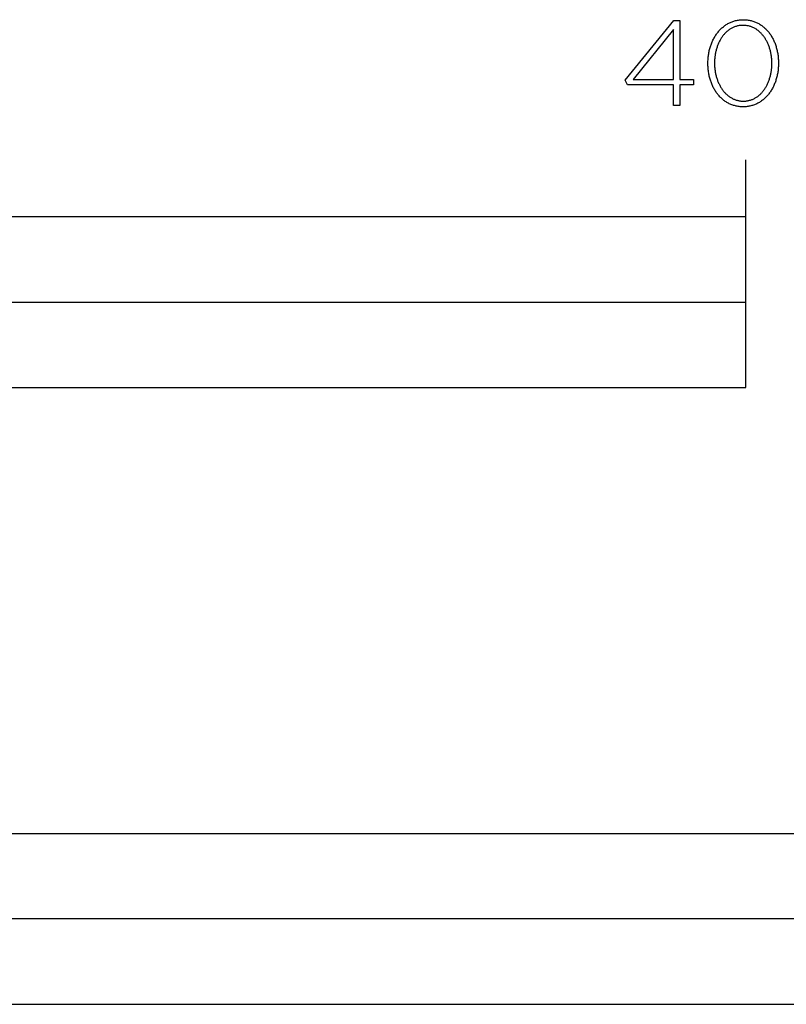
# Model space of a CAD drawing. Units: millimetres. Extents: x 209 to 1978, y 481 to 1932.
# Drawn here: x 490 to 624, y 481 to 654 of the extents above; entities that cross this region are included whole.
import ezdxf

# ---------------------------------------------------------------- set-up
doc = ezdxf.new("R2010")
doc.units = ezdxf.units.MM
doc.layers.add('FISHER___PAYKEL', color=7, linetype='Continuous', true_color=0x000000)

msp = doc.modelspace()

# ---------------------------------------------------------------- linework, layer by layer
at = {"layer": 'FISHER___PAYKEL', "color": 250, "true_color": 0x333333}
for p, q in [((610.46, 645.94), (610.46, 645.98)), ((610.46, 645.94), (610.46, 645.98)), ((611.62, 646.02), (611.62, 645.98)), ((611.62, 646.02), (611.62, 645.98)), ((621.71, 645.94), (621.71, 645.98)), ((621.71, 645.94), (621.71, 645.98)), ((622.86, 646.02), (622.86, 645.98)), ((622.86, 646.02), (622.86, 645.98))]:
    msp.add_line(p, q, dxfattribs=at)
at = {"layer": 'FISHER___PAYKEL'}
for p, q in [((617.14, 588.97), (617.14, 628.97)), ((617.14, 588.97), (617.14, 628.97)), ((217.14, 603.97), (617.14, 603.97)), ((217.14, 603.97), (617.14, 603.97))]:
    msp.add_line(p, q, dxfattribs=at)
at = {"layer": 'FISHER___PAYKEL', "color": 250, "true_color": 0x333333}
for points in [[(604.43, 642.19), (596.33, 642.19), (595.95, 643.02), (604.5, 653.49), (605.5, 653.49), (605.5, 643.14), (607.94, 643.14), (607.94, 642.19), (605.5, 642.19), (605.5, 638.57), (604.43, 638.57)], [(604.43, 642.19), (596.33, 642.19), (595.95, 643.02), (604.5, 653.49), (605.5, 653.49), (605.5, 643.14), (607.94, 643.14), (607.94, 642.19), (605.5, 642.19), (605.5, 638.57), (604.43, 638.57)], [(604.43, 643.14), (604.43, 651.9), (597.3, 643.14)], [(604.43, 643.14), (604.43, 651.9), (597.3, 643.14)], [(217.14, 480.51), (725.15, 480.51), (725.15, 510.51), (217.14, 510.51)], [(217.14, 480.51), (725.15, 480.51), (725.15, 510.51), (217.14, 510.51)], [(471.15, 480.51), (725.15, 480.51), (725.15, 495.51), (471.15, 495.51)], [(471.15, 480.51), (725.15, 480.51), (725.15, 495.51), (471.15, 495.51)]]:
    msp.add_lwpolyline(points, close=True, dxfattribs=at)
for points in [[(610.46, 645.98), (610.47, 646.17), (610.47, 646.36), (610.48, 646.55), (610.49, 646.74), (610.51, 646.92), (610.53, 647.11), (610.55, 647.3), (610.57, 647.48), (610.6, 647.66), (610.64, 647.84), (610.67, 648.02), (610.71, 648.2), (610.75, 648.38), (610.8, 648.55), (610.85, 648.73), (610.9, 648.9), (610.96, 649.07), (611.01, 649.23), (611.08, 649.4), (611.14, 649.56), (611.21, 649.72), (611.28, 649.88), (611.35, 650.04), (611.43, 650.2), (611.51, 650.35), (611.59, 650.5), (611.68, 650.64), (611.76, 650.79), (611.86, 650.93), (611.95, 651.07), (612.05, 651.2), (612.15, 651.34), (612.25, 651.47), (612.36, 651.6), (612.46, 651.72), (612.57, 651.84), (612.69, 651.96), (612.8, 652.07), (612.92, 652.18), (613.04, 652.29), (613.17, 652.39), (613.29, 652.49), (613.42, 652.59), (613.56, 652.68), (613.69, 652.77), (613.83, 652.86), (613.97, 652.94), (614.11, 653.01), (614.25, 653.09), (614.4, 653.16), (614.55, 653.22), (614.7, 653.28), (614.85, 653.34), (615.01, 653.39), (615.16, 653.43), (615.32, 653.48), (615.49, 653.51), (615.65, 653.55), (615.82, 653.57), (615.99, 653.6), (616.16, 653.61), (616.33, 653.63), (616.51, 653.63), (616.68, 653.64)], [(610.46, 645.98), (610.47, 646.17), (610.47, 646.36), (610.48, 646.55), (610.49, 646.74), (610.51, 646.92), (610.53, 647.11), (610.55, 647.3), (610.57, 647.48), (610.6, 647.66), (610.64, 647.84), (610.67, 648.02), (610.71, 648.2), (610.75, 648.38), (610.8, 648.55), (610.85, 648.73), (610.9, 648.9), (610.96, 649.07), (611.01, 649.23), (611.08, 649.4), (611.14, 649.56), (611.21, 649.72), (611.28, 649.88), (611.35, 650.04), (611.43, 650.2), (611.51, 650.35), (611.59, 650.5), (611.68, 650.64), (611.76, 650.79), (611.86, 650.93), (611.95, 651.07), (612.05, 651.2), (612.15, 651.34), (612.25, 651.47), (612.36, 651.6), (612.46, 651.72), (612.57, 651.84), (612.69, 651.96), (612.8, 652.07), (612.92, 652.18), (613.04, 652.29), (613.17, 652.39), (613.29, 652.49), (613.42, 652.59), (613.56, 652.68), (613.69, 652.77), (613.83, 652.86), (613.97, 652.94), (614.11, 653.01), (614.25, 653.09), (614.4, 653.16), (614.55, 653.22), (614.7, 653.28), (614.85, 653.34), (615.01, 653.39), (615.16, 653.43), (615.32, 653.48), (615.49, 653.51), (615.65, 653.55), (615.82, 653.57), (615.99, 653.6), (616.16, 653.61), (616.33, 653.63), (616.51, 653.63), (616.68, 653.64)], [(616.68, 653.64), (616.86, 653.63), (617.04, 653.63), (617.21, 653.61), (617.38, 653.6), (617.55, 653.57), (617.71, 653.55), (617.88, 653.51), (618.04, 653.48), (618.2, 653.44), (618.36, 653.39), (618.51, 653.34), (618.67, 653.28), (618.82, 653.22), (618.96, 653.16), (619.11, 653.09), (619.25, 653.02), (619.39, 652.95), (619.53, 652.87), (619.67, 652.78), (619.8, 652.69), (619.93, 652.6), (620.06, 652.51), (620.19, 652.41), (620.31, 652.3), (620.43, 652.2), (620.55, 652.09), (620.66, 651.97), (620.78, 651.86), (620.88, 651.74), (620.99, 651.62), (621.1, 651.49), (621.2, 651.36), (621.3, 651.23), (621.39, 651.09), (621.49, 650.96), (621.58, 650.81), (621.66, 650.67), (621.75, 650.53), (621.83, 650.38), (621.91, 650.23), (621.98, 650.07), (622.06, 649.92), (622.13, 649.76), (622.19, 649.6), (622.26, 649.43), (622.32, 649.27), (622.38, 649.1), (622.43, 648.93), (622.48, 648.76), (622.53, 648.59), (622.57, 648.42), (622.62, 648.24), (622.65, 648.06), (622.69, 647.88), (622.72, 647.7), (622.75, 647.52), (622.78, 647.34), (622.8, 647.15), (622.82, 646.97), (622.83, 646.78), (622.84, 646.59), (622.85, 646.4), (622.86, 646.21), (622.86, 646.02)], [(616.68, 653.64), (616.86, 653.63), (617.04, 653.63), (617.21, 653.61), (617.38, 653.6), (617.55, 653.57), (617.71, 653.55), (617.88, 653.51), (618.04, 653.48), (618.2, 653.44), (618.36, 653.39), (618.51, 653.34), (618.67, 653.28), (618.82, 653.22), (618.96, 653.16), (619.11, 653.09), (619.25, 653.02), (619.39, 652.95), (619.53, 652.87), (619.67, 652.78), (619.8, 652.69), (619.93, 652.6), (620.06, 652.51), (620.19, 652.41), (620.31, 652.3), (620.43, 652.2), (620.55, 652.09), (620.66, 651.97), (620.78, 651.86), (620.88, 651.74), (620.99, 651.62), (621.1, 651.49), (621.2, 651.36), (621.3, 651.23), (621.39, 651.09), (621.49, 650.96), (621.58, 650.81), (621.66, 650.67), (621.75, 650.53), (621.83, 650.38), (621.91, 650.23), (621.98, 650.07), (622.06, 649.92), (622.13, 649.76), (622.19, 649.6), (622.26, 649.43), (622.32, 649.27), (622.38, 649.1), (622.43, 648.93), (622.48, 648.76), (622.53, 648.59), (622.57, 648.42), (622.62, 648.24), (622.65, 648.06), (622.69, 647.88), (622.72, 647.7), (622.75, 647.52), (622.78, 647.34), (622.8, 647.15), (622.82, 646.97), (622.83, 646.78), (622.84, 646.59), (622.85, 646.4), (622.86, 646.21), (622.86, 646.02)], [(616.64, 652.64), (616.5, 652.64), (616.35, 652.63), (616.21, 652.62), (616.07, 652.61), (615.94, 652.59), (615.8, 652.56), (615.67, 652.53), (615.54, 652.5), (615.41, 652.46), (615.28, 652.42), (615.15, 652.38), (615.03, 652.33), (614.91, 652.27), (614.78, 652.22), (614.67, 652.16), (614.55, 652.09), (614.44, 652.02), (614.32, 651.95), (614.21, 651.88), (614.1, 651.8), (614, 651.72), (613.89, 651.63), (613.79, 651.55), (613.69, 651.46), (613.59, 651.36), (613.5, 651.26), (613.4, 651.16), (613.31, 651.06), (613.22, 650.96), (613.14, 650.85), (613.05, 650.74), (612.97, 650.62), (612.89, 650.51), (612.81, 650.39), (612.74, 650.27), (612.66, 650.14), (612.59, 650.02), (612.52, 649.89), (612.46, 649.76), (612.39, 649.63), (612.33, 649.5), (612.27, 649.36), (612.22, 649.22), (612.16, 649.08), (612.11, 648.94), (612.06, 648.8), (612.01, 648.65), (611.97, 648.51), (611.93, 648.36), (611.89, 648.21), (611.85, 648.06), (611.82, 647.91), (611.79, 647.76), (611.76, 647.6), (611.73, 647.45), (611.71, 647.29), (611.69, 647.14), (611.67, 646.98), (611.66, 646.82), (611.64, 646.66), (611.63, 646.34), (611.62, 646.02)], [(616.64, 652.64), (616.5, 652.64), (616.35, 652.63), (616.21, 652.62), (616.07, 652.61), (615.94, 652.59), (615.8, 652.56), (615.67, 652.53), (615.54, 652.5), (615.41, 652.46), (615.28, 652.42), (615.15, 652.38), (615.03, 652.33), (614.91, 652.27), (614.78, 652.22), (614.67, 652.16), (614.55, 652.09), (614.44, 652.02), (614.32, 651.95), (614.21, 651.88), (614.1, 651.8), (614, 651.72), (613.89, 651.63), (613.79, 651.55), (613.69, 651.46), (613.59, 651.36), (613.5, 651.26), (613.4, 651.16), (613.31, 651.06), (613.22, 650.96), (613.14, 650.85), (613.05, 650.74), (612.97, 650.62), (612.89, 650.51), (612.81, 650.39), (612.74, 650.27), (612.66, 650.14), (612.59, 650.02), (612.52, 649.89), (612.46, 649.76), (612.39, 649.63), (612.33, 649.5), (612.27, 649.36), (612.22, 649.22), (612.16, 649.08), (612.11, 648.94), (612.06, 648.8), (612.01, 648.65), (611.97, 648.51), (611.93, 648.36), (611.89, 648.21), (611.85, 648.06), (611.82, 647.91), (611.79, 647.76), (611.76, 647.6), (611.73, 647.45), (611.71, 647.29), (611.69, 647.14), (611.67, 646.98), (611.66, 646.82), (611.64, 646.66), (611.63, 646.34), (611.62, 646.02)], [(621.71, 645.98), (621.71, 646.14), (621.7, 646.3), (621.69, 646.46), (621.68, 646.62), (621.67, 646.78), (621.66, 646.94), (621.64, 647.1), (621.62, 647.25), (621.59, 647.41), (621.57, 647.57), (621.54, 647.72), (621.5, 647.87), (621.47, 648.02), (621.43, 648.18), (621.39, 648.33), (621.35, 648.47), (621.31, 648.62), (621.26, 648.77), (621.21, 648.91), (621.16, 649.05), (621.1, 649.19), (621.04, 649.33), (620.98, 649.47), (620.92, 649.6), (620.86, 649.73), (620.79, 649.86), (620.72, 649.99), (620.65, 650.12), (620.57, 650.24), (620.5, 650.37), (620.42, 650.49), (620.34, 650.6), (620.25, 650.72), (620.17, 650.83), (620.08, 650.94), (619.99, 651.04), (619.9, 651.15), (619.8, 651.25), (619.7, 651.35), (619.6, 651.44), (619.5, 651.53), (619.4, 651.62), (619.3, 651.71), (619.19, 651.79), (619.08, 651.87), (618.97, 651.95), (618.85, 652.02), (618.74, 652.09), (618.62, 652.15), (618.5, 652.21), (618.38, 652.27), (618.26, 652.32), (618.13, 652.37), (618.01, 652.42), (617.88, 652.46), (617.75, 652.5), (617.62, 652.53), (617.48, 652.56), (617.35, 652.58), (617.21, 652.61), (617.07, 652.62), (616.93, 652.63), (616.79, 652.64), (616.64, 652.64)], [(621.71, 645.98), (621.71, 646.14), (621.7, 646.3), (621.69, 646.46), (621.68, 646.62), (621.67, 646.78), (621.66, 646.94), (621.64, 647.1), (621.62, 647.25), (621.59, 647.41), (621.57, 647.57), (621.54, 647.72), (621.5, 647.87), (621.47, 648.02), (621.43, 648.18), (621.39, 648.33), (621.35, 648.47), (621.31, 648.62), (621.26, 648.77), (621.21, 648.91), (621.16, 649.05), (621.1, 649.19), (621.04, 649.33), (620.98, 649.47), (620.92, 649.6), (620.86, 649.73), (620.79, 649.86), (620.72, 649.99), (620.65, 650.12), (620.57, 650.24), (620.5, 650.37), (620.42, 650.49), (620.34, 650.6), (620.25, 650.72), (620.17, 650.83), (620.08, 650.94), (619.99, 651.04), (619.9, 651.15), (619.8, 651.25), (619.7, 651.35), (619.6, 651.44), (619.5, 651.53), (619.4, 651.62), (619.3, 651.71), (619.19, 651.79), (619.08, 651.87), (618.97, 651.95), (618.85, 652.02), (618.74, 652.09), (618.62, 652.15), (618.5, 652.21), (618.38, 652.27), (618.26, 652.32), (618.13, 652.37), (618.01, 652.42), (617.88, 652.46), (617.75, 652.5), (617.62, 652.53), (617.48, 652.56), (617.35, 652.58), (617.21, 652.61), (617.07, 652.62), (616.93, 652.63), (616.79, 652.64), (616.64, 652.64)], [(616.64, 638.32), (616.46, 638.32), (616.29, 638.33), (616.12, 638.34), (615.94, 638.36), (615.78, 638.38), (615.61, 638.41), (615.44, 638.44), (615.28, 638.48), (615.12, 638.52), (614.97, 638.57), (614.81, 638.62), (614.66, 638.67), (614.51, 638.73), (614.36, 638.8), (614.21, 638.86), (614.07, 638.94), (613.93, 639.01), (613.79, 639.09), (613.65, 639.18), (613.52, 639.26), (613.39, 639.36), (613.26, 639.45), (613.14, 639.55), (613.01, 639.65), (612.89, 639.76), (612.78, 639.87), (612.66, 639.98), (612.55, 640.1), (612.44, 640.22), (612.33, 640.34), (612.23, 640.47), (612.12, 640.6), (612.03, 640.73), (611.93, 640.86), (611.84, 641), (611.75, 641.14), (611.66, 641.29), (611.57, 641.43), (611.49, 641.58), (611.41, 641.73), (611.34, 641.89), (611.27, 642.04), (611.2, 642.2), (611.13, 642.36), (611.07, 642.52), (611.01, 642.69), (610.95, 642.85), (610.89, 643.02), (610.84, 643.19), (610.79, 643.37), (610.75, 643.54), (610.71, 643.72), (610.67, 643.89), (610.63, 644.07), (610.6, 644.25), (610.57, 644.44), (610.55, 644.62), (610.53, 644.8), (610.51, 644.99), (610.49, 645.18), (610.48, 645.37), (610.47, 645.55), (610.47, 645.74), (610.46, 645.94)], [(616.64, 638.32), (616.46, 638.32), (616.29, 638.33), (616.12, 638.34), (615.94, 638.36), (615.78, 638.38), (615.61, 638.41), (615.44, 638.44), (615.28, 638.48), (615.12, 638.52), (614.97, 638.57), (614.81, 638.62), (614.66, 638.67), (614.51, 638.73), (614.36, 638.8), (614.21, 638.86), (614.07, 638.94), (613.93, 639.01), (613.79, 639.09), (613.65, 639.18), (613.52, 639.26), (613.39, 639.36), (613.26, 639.45), (613.14, 639.55), (613.01, 639.65), (612.89, 639.76), (612.78, 639.87), (612.66, 639.98), (612.55, 640.1), (612.44, 640.22), (612.33, 640.34), (612.23, 640.47), (612.12, 640.6), (612.03, 640.73), (611.93, 640.86), (611.84, 641), (611.75, 641.14), (611.66, 641.29), (611.57, 641.43), (611.49, 641.58), (611.41, 641.73), (611.34, 641.89), (611.27, 642.04), (611.2, 642.2), (611.13, 642.36), (611.07, 642.52), (611.01, 642.69), (610.95, 642.85), (610.89, 643.02), (610.84, 643.19), (610.79, 643.37), (610.75, 643.54), (610.71, 643.72), (610.67, 643.89), (610.63, 644.07), (610.6, 644.25), (610.57, 644.44), (610.55, 644.62), (610.53, 644.8), (610.51, 644.99), (610.49, 645.18), (610.48, 645.37), (610.47, 645.55), (610.47, 645.74), (610.46, 645.94)], [(611.62, 645.98), (611.62, 645.82), (611.63, 645.66), (611.63, 645.5), (611.64, 645.34), (611.66, 645.18), (611.67, 645.02), (611.69, 644.86), (611.71, 644.71), (611.73, 644.55), (611.76, 644.4), (611.79, 644.24), (611.82, 644.09), (611.86, 643.94), (611.89, 643.79), (611.93, 643.64), (611.98, 643.49), (612.02, 643.35), (612.07, 643.2), (612.12, 643.06), (612.17, 642.91), (612.23, 642.77), (612.28, 642.64), (612.34, 642.5), (612.41, 642.36), (612.47, 642.23), (612.54, 642.1), (612.61, 641.97), (612.68, 641.84), (612.75, 641.72), (612.83, 641.6), (612.91, 641.48), (612.99, 641.36), (613.07, 641.25), (613.16, 641.13), (613.25, 641.02), (613.34, 640.92), (613.43, 640.81), (613.52, 640.71), (613.62, 640.61), (613.72, 640.52), (613.82, 640.43), (613.92, 640.34), (614.03, 640.25), (614.14, 640.17), (614.25, 640.09), (614.36, 640.01), (614.47, 639.94), (614.59, 639.87), (614.7, 639.81), (614.82, 639.75), (614.94, 639.69), (615.07, 639.64), (615.19, 639.59), (615.32, 639.54), (615.45, 639.5), (615.58, 639.46), (615.71, 639.43), (615.84, 639.4), (615.98, 639.37), (616.12, 639.35), (616.26, 639.33), (616.4, 639.32), (616.54, 639.32), (616.68, 639.31)], [(611.62, 645.98), (611.62, 645.82), (611.63, 645.66), (611.63, 645.5), (611.64, 645.34), (611.66, 645.18), (611.67, 645.02), (611.69, 644.86), (611.71, 644.71), (611.73, 644.55), (611.76, 644.4), (611.79, 644.24), (611.82, 644.09), (611.86, 643.94), (611.89, 643.79), (611.93, 643.64), (611.98, 643.49), (612.02, 643.35), (612.07, 643.2), (612.12, 643.06), (612.17, 642.91), (612.23, 642.77), (612.28, 642.64), (612.34, 642.5), (612.41, 642.36), (612.47, 642.23), (612.54, 642.1), (612.61, 641.97), (612.68, 641.84), (612.75, 641.72), (612.83, 641.6), (612.91, 641.48), (612.99, 641.36), (613.07, 641.25), (613.16, 641.13), (613.25, 641.02), (613.34, 640.92), (613.43, 640.81), (613.52, 640.71), (613.62, 640.61), (613.72, 640.52), (613.82, 640.43), (613.92, 640.34), (614.03, 640.25), (614.14, 640.17), (614.25, 640.09), (614.36, 640.01), (614.47, 639.94), (614.59, 639.87), (614.7, 639.81), (614.82, 639.75), (614.94, 639.69), (615.07, 639.64), (615.19, 639.59), (615.32, 639.54), (615.45, 639.5), (615.58, 639.46), (615.71, 639.43), (615.84, 639.4), (615.98, 639.37), (616.12, 639.35), (616.26, 639.33), (616.4, 639.32), (616.54, 639.32), (616.68, 639.31)], [(622.86, 645.98), (622.86, 645.79), (622.85, 645.6), (622.84, 645.41), (622.83, 645.22), (622.82, 645.03), (622.8, 644.85), (622.78, 644.66), (622.75, 644.48), (622.72, 644.29), (622.69, 644.11), (622.65, 643.93), (622.61, 643.75), (622.57, 643.58), (622.52, 643.4), (622.48, 643.23), (622.42, 643.06), (622.37, 642.89), (622.31, 642.72), (622.25, 642.55), (622.18, 642.39), (622.12, 642.23), (622.05, 642.07), (621.97, 641.91), (621.9, 641.76), (621.82, 641.61), (621.73, 641.46), (621.65, 641.31), (621.56, 641.17), (621.47, 641.02), (621.37, 640.89), (621.28, 640.75), (621.18, 640.62), (621.08, 640.49), (620.97, 640.36), (620.86, 640.24), (620.75, 640.11), (620.64, 640), (620.52, 639.88), (620.4, 639.77), (620.28, 639.67), (620.16, 639.56), (620.03, 639.46), (619.9, 639.37), (619.77, 639.27), (619.64, 639.18), (619.5, 639.1), (619.36, 639.02), (619.22, 638.94), (619.07, 638.87), (618.93, 638.8), (618.78, 638.74), (618.63, 638.68), (618.47, 638.62), (618.32, 638.57), (618.16, 638.52), (618, 638.48), (617.84, 638.44), (617.67, 638.41), (617.51, 638.38), (617.34, 638.36), (617.17, 638.34), (616.99, 638.33), (616.82, 638.32), (616.64, 638.32)], [(622.86, 645.98), (622.86, 645.79), (622.85, 645.6), (622.84, 645.41), (622.83, 645.22), (622.82, 645.03), (622.8, 644.85), (622.78, 644.66), (622.75, 644.48), (622.72, 644.29), (622.69, 644.11), (622.65, 643.93), (622.61, 643.75), (622.57, 643.58), (622.52, 643.4), (622.48, 643.23), (622.42, 643.06), (622.37, 642.89), (622.31, 642.72), (622.25, 642.55), (622.18, 642.39), (622.12, 642.23), (622.05, 642.07), (621.97, 641.91), (621.9, 641.76), (621.82, 641.61), (621.73, 641.46), (621.65, 641.31), (621.56, 641.17), (621.47, 641.02), (621.37, 640.89), (621.28, 640.75), (621.18, 640.62), (621.08, 640.49), (620.97, 640.36), (620.86, 640.24), (620.75, 640.11), (620.64, 640), (620.52, 639.88), (620.4, 639.77), (620.28, 639.67), (620.16, 639.56), (620.03, 639.46), (619.9, 639.37), (619.77, 639.27), (619.64, 639.18), (619.5, 639.1), (619.36, 639.02), (619.22, 638.94), (619.07, 638.87), (618.93, 638.8), (618.78, 638.74), (618.63, 638.68), (618.47, 638.62), (618.32, 638.57), (618.16, 638.52), (618, 638.48), (617.84, 638.44), (617.67, 638.41), (617.51, 638.38), (617.34, 638.36), (617.17, 638.34), (616.99, 638.33), (616.82, 638.32), (616.64, 638.32)], [(616.68, 639.31), (616.83, 639.32), (616.97, 639.32), (617.11, 639.33), (617.25, 639.35), (617.39, 639.37), (617.52, 639.4), (617.66, 639.42), (617.79, 639.46), (617.92, 639.5), (618.05, 639.54), (618.17, 639.58), (618.3, 639.63), (618.42, 639.68), (618.54, 639.74), (618.66, 639.8), (618.78, 639.87), (618.89, 639.93), (619, 640.01), (619.11, 640.08), (619.22, 640.16), (619.33, 640.24), (619.43, 640.33), (619.54, 640.41), (619.64, 640.5), (619.73, 640.6), (619.83, 640.7), (619.92, 640.8), (620.01, 640.9), (620.1, 641.01), (620.19, 641.11), (620.28, 641.23), (620.36, 641.34), (620.44, 641.46), (620.52, 641.57), (620.59, 641.69), (620.67, 641.82), (620.74, 641.94), (620.8, 642.07), (620.87, 642.2), (620.93, 642.33), (621, 642.47), (621.06, 642.6), (621.11, 642.74), (621.17, 642.88), (621.22, 643.02), (621.27, 643.16), (621.31, 643.31), (621.36, 643.45), (621.4, 643.6), (621.44, 643.75), (621.48, 643.9), (621.51, 644.05), (621.54, 644.2), (621.57, 644.36), (621.59, 644.51), (621.62, 644.67), (621.64, 644.82), (621.66, 644.98), (621.67, 645.14), (621.68, 645.3), (621.69, 645.46), (621.7, 645.61), (621.71, 645.78), (621.71, 645.94)], [(616.68, 639.31), (616.83, 639.32), (616.97, 639.32), (617.11, 639.33), (617.25, 639.35), (617.39, 639.37), (617.52, 639.4), (617.66, 639.42), (617.79, 639.46), (617.92, 639.5), (618.05, 639.54), (618.17, 639.58), (618.3, 639.63), (618.42, 639.68), (618.54, 639.74), (618.66, 639.8), (618.78, 639.87), (618.89, 639.93), (619, 640.01), (619.11, 640.08), (619.22, 640.16), (619.33, 640.24), (619.43, 640.33), (619.54, 640.41), (619.64, 640.5), (619.73, 640.6), (619.83, 640.7), (619.92, 640.8), (620.01, 640.9), (620.1, 641.01), (620.19, 641.11), (620.28, 641.23), (620.36, 641.34), (620.44, 641.46), (620.52, 641.57), (620.59, 641.69), (620.67, 641.82), (620.74, 641.94), (620.8, 642.07), (620.87, 642.2), (620.93, 642.33), (621, 642.47), (621.06, 642.6), (621.11, 642.74), (621.17, 642.88), (621.22, 643.02), (621.27, 643.16), (621.31, 643.31), (621.36, 643.45), (621.4, 643.6), (621.44, 643.75), (621.48, 643.9), (621.51, 644.05), (621.54, 644.2), (621.57, 644.36), (621.59, 644.51), (621.62, 644.67), (621.64, 644.82), (621.66, 644.98), (621.67, 645.14), (621.68, 645.3), (621.69, 645.46), (621.7, 645.61), (621.71, 645.78), (621.71, 645.94)]]:
    msp.add_lwpolyline(points, dxfattribs=at)
at = {"layer": 'FISHER___PAYKEL'}
msp.add_lwpolyline([(217.14, 588.97), (617.14, 588.97), (617.14, 618.97), (217.14, 618.97)], close=True, dxfattribs=at)
msp.add_lwpolyline([(217.14, 588.97), (617.14, 588.97), (617.14, 618.97), (217.14, 618.97)], close=True, dxfattribs=at)

doc.saveas('drawing.dxf')
